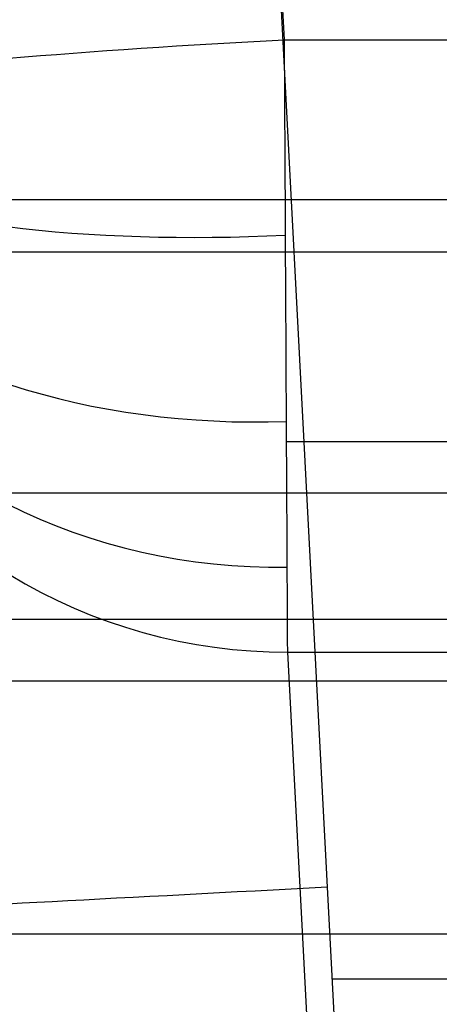
# Model space of a CAD drawing. Units: millimetres. Extents: x -5104 to -4304, y 3433 to 4185.
# Drawn here: x -4911 to -4894, y 3503 to 3545 of the extents above; entities that cross this region are included whole.
import ezdxf

# ---------------------------------------------------------------- set-up
doc = ezdxf.new("R2010")
doc.units = ezdxf.units.MM
doc.header["$MEASUREMENT"] = 0
doc.layers.add('BACK_CUSION', color=7, linetype='Continuous')
doc.layers.add('SHELL', color=7, linetype='Continuous')

msp = doc.modelspace()

# ---------------------------------------------------------------- linework, layer by layer
at = {"layer": 'BACK_CUSION'}
for p, q in [((-4904.614, 3628.839, 1091.52), (-4900.191, 3544.446, 1087.091)), ((-4900.573, 3550.566, 1631.147), (-4896.158, 3466.315, 1631.147)), ((-4904.015, 3544.229, 1087.408), (-4903.256, 3544.275, 1087.292)), ((-4903.256, 3544.275, 1087.292), (-4902.493, 3544.319, 1087.203)), ((-4902.493, 3544.319, 1087.203), (-4901.727, 3544.363, 1087.139)), ((-4901.727, 3544.363, 1087.139), (-4900.959, 3544.405, 1087.102)), ((-4900.959, 3544.405, 1087.102), (-4900.191, 3544.446, 1087.091)), ((-4900.191, 3544.446, 1087.091), (-4508.522, 3544.446, 1087.091)), ((-4900.191, 3544.446, 1087.091), (-4900.186, 3543.592, 1087.06)), ((-4909.857, 3543.826, 1089.249), (-4909.157, 3543.879, 1088.933)), ((-4909.157, 3543.879, 1088.933), (-4908.447, 3543.932, 1088.64)), ((-4908.447, 3543.932, 1088.64), (-4907.728, 3543.984, 1088.372)), ((-4907.728, 3543.984, 1088.372), (-4907, 3544.034, 1088.128)), ((-4907, 3544.034, 1088.128), (-4906.263, 3544.085, 1087.91)), ((-4906.263, 3544.085, 1087.91), (-4905.52, 3544.134, 1087.717)), ((-4905.52, 3544.134, 1087.717), (-4904.77, 3544.182, 1087.55)), ((-4904.77, 3544.182, 1087.55), (-4904.015, 3544.229, 1087.408)), ((-4911.884, 3543.662, 1090.341), (-4911.221, 3543.717, 1089.954)), ((-4911.221, 3543.717, 1089.954), (-4910.545, 3543.772, 1089.59)), ((-4910.545, 3543.772, 1089.59), (-4909.857, 3543.826, 1089.249)), ((-4900.186, 3543.592, 1087.06), (-4900.182, 3542.738, 1087.059)), ((-4900.182, 3542.738, 1087.059), (-4900.177, 3541.885, 1087.087)), ((-4900.177, 3541.885, 1087.087), (-4900.173, 3541.033, 1087.145)), ((-4900.173, 3541.033, 1087.145), (-4900.168, 3540.183, 1087.231)), ((-4900.168, 3540.183, 1087.231), (-4900.164, 3539.337, 1087.346)), ((-4900.164, 3539.337, 1087.346), (-4900.16, 3538.495, 1087.49)), ((-4900.16, 3538.495, 1087.49), (-4900.155, 3537.659, 1087.663)), ((-4900.155, 3537.659, 1087.663), (-4900.151, 3536.829, 1087.865)), ((-4900.151, 3536.829, 1087.865), (-4900.147, 3536.006, 1088.094)), ((-4911.955, 3536.506, 1091.445), (-4911.287, 3536.428, 1091.054)), ((-4911.287, 3536.428, 1091.054), (-4910.606, 3536.356, 1090.685)), ((-4910.606, 3536.356, 1090.685), (-4909.912, 3536.292, 1090.339)), ((-4909.912, 3536.292, 1090.339), (-4909.207, 3536.235, 1090.016)), ((-4909.207, 3536.235, 1090.016), (-4908.49, 3536.186, 1089.717)), ((-4908.49, 3536.186, 1089.717), (-4907.764, 3536.144, 1089.441)), ((-4907.764, 3536.144, 1089.441), (-4907.028, 3536.11, 1089.189)), ((-4907.028, 3536.11, 1089.189), (-4906.285, 3536.083, 1088.962)), ((-4906.285, 3536.083, 1088.962), (-4905.534, 3536.064, 1088.76)), ((-4905.534, 3536.064, 1088.76), (-4904.776, 3536.053, 1088.583)), ((-4904.776, 3536.053, 1088.583), (-4904.013, 3536.049, 1088.431)), ((-4904.013, 3536.049, 1088.431), (-4903.246, 3536.053, 1088.304)), ((-4903.246, 3536.053, 1088.304), (-4902.474, 3536.065, 1088.203)), ((-4902.474, 3536.065, 1088.203), (-4901.7, 3536.084, 1088.127)), ((-4901.7, 3536.084, 1088.127), (-4900.924, 3536.111, 1088.077)), ((-4900.924, 3536.111, 1088.077), (-4900.147, 3536.145, 1088.053)), ((-4900.147, 3536.006, 1088.094), (-4900.142, 3535.192, 1088.352)), ((-4900.142, 3535.192, 1088.352), (-4900.138, 3534.387, 1088.637)), ((-4900.138, 3534.387, 1088.637), (-4900.134, 3533.592, 1088.949)), ((-4900.134, 3533.592, 1088.949), (-4900.13, 3532.808, 1089.289)), ((-4900.13, 3532.808, 1089.289), (-4900.126, 3532.037, 1089.655)), ((-4900.126, 3532.037, 1089.655), (-4900.122, 3531.278, 1090.047)), ((-4900.122, 3531.278, 1090.047), (-4900.118, 3530.533, 1090.465)), ((-4900.118, 3530.533, 1090.465), (-4900.114, 3529.803, 1090.908)), ((-4911.806, 3529.789, 1094.923), (-4911.142, 3529.579, 1094.594)), ((-4900.114, 3529.803, 1090.908), (-4900.11, 3529.088, 1091.375)), ((-4911.142, 3529.579, 1094.594), (-4910.466, 3529.384, 1094.282)), ((-4910.466, 3529.384, 1094.282), (-4909.778, 3529.203, 1093.99)), ((-4909.778, 3529.203, 1093.99), (-4909.078, 3529.036, 1093.715)), ((-4909.078, 3529.036, 1093.715), (-4908.367, 3528.885, 1093.46)), ((-4908.367, 3528.885, 1093.46), (-4907.647, 3528.748, 1093.225)), ((-4900.11, 3529.088, 1091.375), (-4900.107, 3528.39, 1091.867)), ((-4907.647, 3528.748, 1093.225), (-4906.919, 3528.627, 1093.009)), ((-4906.919, 3528.627, 1093.009), (-4906.182, 3528.52, 1092.813)), ((-4906.182, 3528.52, 1092.813), (-4905.438, 3528.429, 1092.637)), ((-4905.438, 3528.429, 1092.637), (-4904.688, 3528.354, 1092.482)), ((-4900.107, 3528.39, 1091.867), (-4900.103, 3527.709, 1092.383)), ((-4904.688, 3528.354, 1092.482), (-4903.932, 3528.294, 1092.347)), ((-4903.932, 3528.294, 1092.347), (-4903.173, 3528.25, 1092.232)), ((-4903.173, 3528.25, 1092.232), (-4902.409, 3528.221, 1092.139)), ((-4902.409, 3528.221, 1092.139), (-4901.643, 3528.209, 1092.067)), ((-4901.643, 3528.209, 1092.067), (-4900.875, 3528.212, 1092.015)), ((-4900.875, 3528.212, 1092.015), (-4900.106, 3528.23, 1091.985)), ((-4900.103, 3527.709, 1092.383), (-4900.1, 3527.046, 1092.921)), ((-4900.101, 3527.376, 1092.649), (-4508.612, 3527.376, 1092.649)), ((-4900.1, 3527.046, 1092.921), (-4900.096, 3526.402, 1093.482)), ((-4900.096, 3526.402, 1093.482), (-4900.093, 3525.777, 1094.064)), ((-4900.093, 3525.777, 1094.064), (-4900.09, 3525.173, 1094.667)), ((-4900.09, 3525.173, 1094.667), (-4900.087, 3524.59, 1095.291)), ((-4911.928, 3524.714, 1100.731), (-4911.257, 3524.387, 1100.5)), ((-4911.257, 3524.387, 1100.5), (-4910.574, 3524.08, 1100.281)), ((-4900.087, 3524.59, 1095.291), (-4900.084, 3524.028, 1095.934)), ((-4910.574, 3524.08, 1100.281), (-4909.877, 3523.794, 1100.075)), ((-4909.877, 3523.794, 1100.075), (-4909.169, 3523.528, 1099.882)), ((-4900.084, 3524.028, 1095.934), (-4900.081, 3523.488, 1096.596)), ((-4909.169, 3523.528, 1099.882), (-4908.45, 3523.283, 1099.702)), ((-4900.081, 3523.488, 1096.596), (-4900.078, 3522.972, 1097.277)), ((-4908.45, 3523.283, 1099.702), (-4907.721, 3523.06, 1099.535)), ((-4907.721, 3523.06, 1099.535), (-4906.983, 3522.858, 1099.381)), ((-4900.078, 3522.972, 1097.277), (-4900.076, 3522.479, 1097.974)), ((-4906.983, 3522.858, 1099.381), (-4906.236, 3522.678, 1099.242)), ((-4906.236, 3522.678, 1099.242), (-4905.482, 3522.52, 1099.115)), ((-4905.482, 3522.52, 1099.115), (-4904.722, 3522.384, 1099.003)), ((-4904.722, 3522.384, 1099.003), (-4903.956, 3522.271, 1098.905)), ((-4903.956, 3522.271, 1098.905), (-4903.185, 3522.181, 1098.821)), ((-4903.185, 3522.181, 1098.821), (-4902.41, 3522.113, 1098.752)), ((-4902.41, 3522.113, 1098.752), (-4901.633, 3522.068, 1098.697)), ((-4900.076, 3522.479, 1097.974), (-4900.073, 3522.01, 1098.688)), ((-4911.86, 3521.724, 1108.824), (-4911.192, 3521.334, 1108.757)), ((-4901.633, 3522.068, 1098.697), (-4900.854, 3522.046, 1098.656)), ((-4900.854, 3522.046, 1098.656), (-4900.073, 3522.046, 1098.63)), ((-4900.073, 3522.01, 1098.688), (-4900.071, 3521.566, 1099.417)), ((-4911.192, 3521.334, 1108.757), (-4910.511, 3520.966, 1108.695)), ((-4900.071, 3521.566, 1099.417), (-4900.069, 3521.146, 1100.161)), ((-4910.511, 3520.966, 1108.695), (-4909.817, 3520.622, 1108.636)), ((-4900.069, 3521.146, 1100.161), (-4900.067, 3520.753, 1100.919)), ((-4909.817, 3520.622, 1108.636), (-4909.111, 3520.302, 1108.58)), ((-4900.067, 3520.753, 1100.919), (-4900.065, 3520.386, 1101.69)), ((-4909.111, 3520.302, 1108.58), (-4908.395, 3520.006, 1108.528)), ((-4908.395, 3520.006, 1108.528), (-4907.669, 3519.735, 1108.48)), ((-4900.065, 3520.386, 1101.69), (-4900.063, 3520.045, 1102.473)), ((-4900.063, 3520.045, 1102.473), (-4900.061, 3519.731, 1103.268)), ((-4907.669, 3519.735, 1108.48), (-4906.933, 3519.488, 1108.436)), ((-4900.061, 3519.731, 1103.268), (-4900.06, 3519.445, 1104.072)), ((-4906.933, 3519.488, 1108.436), (-4906.19, 3519.267, 1108.395)), ((-4906.19, 3519.267, 1108.395), (-4905.439, 3519.072, 1108.359)), ((-4900.06, 3519.445, 1104.072), (-4900.058, 3519.186, 1104.886)), ((-4900.058, 3519.186, 1104.886), (-4900.057, 3518.955, 1105.708)), ((-4905.439, 3519.072, 1108.359), (-4904.682, 3518.902, 1108.326)), ((-4904.682, 3518.902, 1108.326), (-4903.919, 3518.758, 1108.298)), ((-4903.919, 3518.758, 1108.298), (-4903.152, 3518.64, 1108.273)), ((-4900.057, 3518.955, 1105.708), (-4900.056, 3518.752, 1106.538)), ((-4900.056, 3518.752, 1106.538), (-4900.055, 3518.578, 1107.374)), ((-4903.152, 3518.64, 1108.273), (-4902.381, 3518.549, 1108.253)), ((-4902.381, 3518.549, 1108.253), (-4901.607, 3518.483, 1108.236)), ((-4901.607, 3518.483, 1108.236), (-4900.831, 3518.445, 1108.224)), ((-4900.831, 3518.445, 1108.224), (-4900.054, 3518.432, 1108.216)), ((-4900.055, 3518.578, 1107.374), (-4900.054, 3518.432, 1108.216)), ((-4900.054, 3518.432, 1108.216), (-4508.659, 3518.432, 1108.216)), ((-4900.054, 3518.432, 1108.216), (-4896.028, 3441.612, 1602.307)), ((-4900.663, 3508.32, 1631.03), (-4901.425, 3508.28, 1630.938)), ((-4899.899, 3508.36, 1631.095), (-4900.663, 3508.32, 1631.03)), ((-4899.133, 3508.4, 1631.134), (-4899.899, 3508.36, 1631.095)), ((-4898.366, 3508.44, 1631.147), (-4899.133, 3508.4, 1631.134)), ((-4908.703, 3507.899, 1628.625), (-4909.378, 3507.863, 1628.26)), ((-4908.016, 3507.935, 1628.967), (-4908.703, 3507.899, 1628.625)), ((-4907.317, 3507.971, 1629.285), (-4908.016, 3507.935, 1628.967)), ((-4906.608, 3508.009, 1629.579), (-4907.317, 3507.971, 1629.285)), ((-4905.89, 3508.046, 1629.848), (-4906.608, 3508.009, 1629.579)), ((-4905.163, 3508.084, 1630.093), (-4905.89, 3508.046, 1629.848)), ((-4904.428, 3508.123, 1630.313), (-4905.163, 3508.084, 1630.093)), ((-4903.685, 3508.162, 1630.508), (-4904.428, 3508.123, 1630.313)), ((-4902.937, 3508.201, 1630.677), (-4903.685, 3508.162, 1630.508)), ((-4902.183, 3508.24, 1630.82), (-4902.937, 3508.201, 1630.677)), ((-4901.425, 3508.28, 1630.938), (-4902.183, 3508.24, 1630.82)), ((-4911.323, 3507.761, 1627.029), (-4911.942, 3507.729, 1626.576)), ((-4910.689, 3507.795, 1627.462), (-4911.323, 3507.761, 1627.029)), ((-4910.04, 3507.829, 1627.872), (-4910.689, 3507.795, 1627.462)), ((-4909.378, 3507.863, 1628.26), (-4910.04, 3507.829, 1627.872)), ((-4510.552, 3504.536, 1631.147), (-4898.161, 3504.536, 1631.147))]:
    msp.add_line(p, q, dxfattribs=at)
at = {"layer": 'SHELL'}
for p, q in [((-4366.409, 3537.651, 1071.734), (-5042.304, 3537.652, 1071.734)), ((-4366.464, 3535.428, 1086.617), (-5042.249, 3535.428, 1086.617)), ((-4366.464, 3525.186, 1089.953), (-5042.249, 3525.186, 1089.953)), ((-4366.464, 3519.82, 1099.292), (-5042.249, 3519.82, 1099.292)), ((-4366.409, 3517.197, 1078.38), (-5042.304, 3517.198, 1078.38)), ((-4366.409, 3506.447, 1097.006), (-5042.304, 3506.448, 1097.007))]:
    msp.add_line(p, q, dxfattribs=at)

doc.saveas('drawing.dxf')
